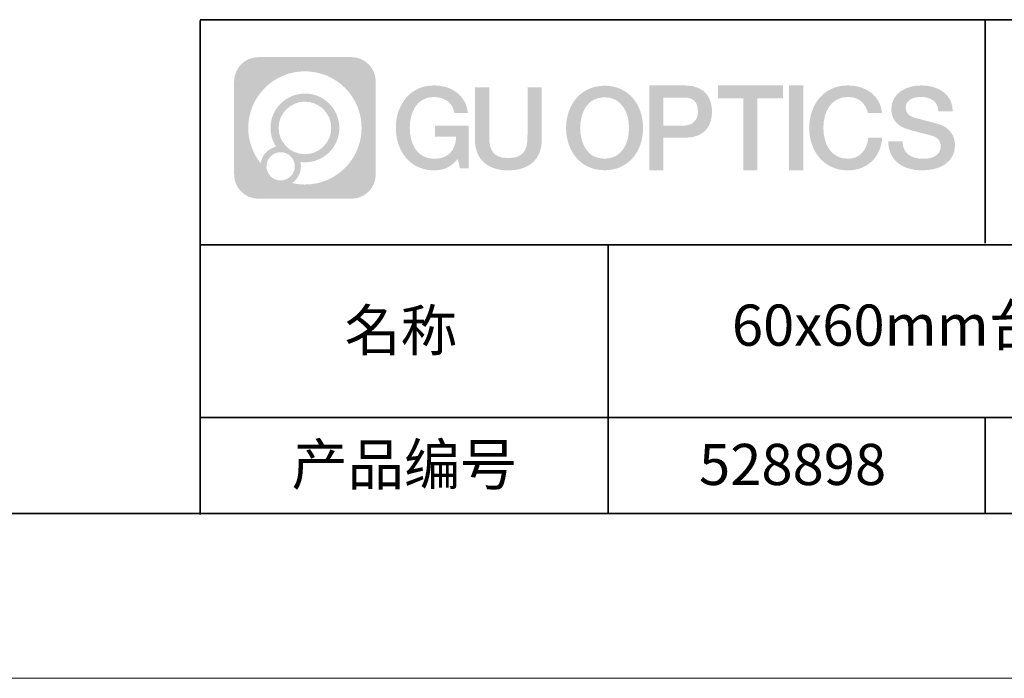
# Model space of a CAD drawing. Units: millimetres. Extents: x -67713 to 12318, y -7560 to 40105.
# Drawn here: x 12192 to 12252, y -7560 to -7520 of the extents above; entities that cross this region are included whole.
import ezdxf

# ---------------------------------------------------------------- set-up
doc = ezdxf.new("R2010")
doc.units = ezdxf.units.MM
doc.header["$LTSCALE"] = 10
doc.linetypes.add('CENTER', pattern=[2, 1.25, -0.25, 0.25, -0.25])
doc.layers.add('1轮廓实线层', color=7, linetype='Continuous')
doc.layers.add('6文字层', color=3, linetype='Continuous')
for name, color, linetype, lineweight in [('3中心线层', 1, 'CENTER', 9), ('粗实线层', 7, 'Continuous', 35), ('细实线层', 7, 'Continuous', 18)]:
    doc.layers.add(name, color=color, linetype=linetype, lineweight=lineweight)
doc.styles.get("Standard").update_dxf_attribs({"font": '黑体.ttf'})

# ---------------------------------------------------------------- blocks, each defined once
blk = doc.blocks.new('*X695')
at = {"layer": '粗实线层'}
blk.add_line((-138.5, -95), (138.5, -95), dxfattribs=at)
at = {"layer": '细实线层'}
blk.add_line((-148.5, -105), (148.5, -105), dxfattribs=at)

msp = doc.modelspace()

# ---------------------------------------------------------------- hatches: boundary and pattern name
at = {"layer": '3中心线层'}
h = msp.add_hatch(color=0, dxfattribs=at)
h.dxf.hatch_style = 1
edge = h.paths.add_edge_path()
edge.add_spline(control_points=[(12213.40196, -7523.91779), (12213.40196, -7523.10392), (12212.74219, -7522.44414), (12211.92831, -7522.44414)], knot_values=[7, 7, 7, 7, 8, 8, 8, 8], degree=3, periodic=0)
edge.add_spline(control_points=[(12211.92831, -7522.44414), (12211.92831, -7522.44414), (12206.27933, -7522.44414), (12206.27933, -7522.44414)], knot_values=[0, 0, 0, 0, 1, 1, 1, 1], degree=3, periodic=0)
edge.add_spline(control_points=[(12206.27933, -7522.44414), (12205.46546, -7522.44414), (12204.80568, -7523.10392), (12204.80568, -7523.91779), (12204.80568, -7523.91779), (12204.80568, -7529.56677), (12204.80568, -7529.56677)], knot_values=[1, 1, 1, 1, 2, 2, 2, 3, 3, 3, 3], degree=3, periodic=0)
edge.add_spline(control_points=[(12204.80568, -7529.56677), (12204.80568, -7530.38065), (12205.46546, -7531.04042), (12206.27933, -7531.04042), (12206.27933, -7531.04042), (12211.92831, -7531.04042), (12211.92831, -7531.04042)], knot_values=[3, 3, 3, 3, 4, 4, 4, 5, 5, 5, 5], degree=3, periodic=0)
edge.add_spline(control_points=[(12211.92831, -7531.04042), (12212.74219, -7531.04042), (12213.40196, -7530.38065), (12213.40196, -7529.56677), (12213.40196, -7529.56677), (12213.40196, -7523.91779), (12213.40196, -7523.91779)], knot_values=[5, 5, 5, 5, 6, 6, 6, 7, 7, 7, 7], degree=3, periodic=0)
edge = h.paths.add_edge_path(flags=16)
edge.add_spline(control_points=[(12205.66531, -7526.74228), (12205.66531, -7524.84325), (12207.20481, -7523.30377), (12209.10384, -7523.30377)], knot_values=[10, 10, 10, 10, 11, 11, 11, 11], degree=3, periodic=0)
edge.add_spline(control_points=[(12209.10384, -7523.30377), (12211.00287, -7523.30377), (12212.54233, -7524.84325), (12212.54233, -7526.74228)], knot_values=[11, 11, 11, 11, 12, 12, 12, 12], degree=3, periodic=0)
edge.add_spline(control_points=[(12212.54233, -7526.74228), (12212.54233, -7528.64132), (12211.00287, -7530.1808), (12209.10384, -7530.1808)], knot_values=[12, 12, 12, 12, 13, 13, 13, 13], degree=3, periodic=0)
edge.add_spline(control_points=[(12209.10384, -7530.1808), (12208.83475, -7530.1808), (12208.57333, -7530.14876), (12208.32214, -7530.09006)], knot_values=[0, 0, 0, 0, 1, 1, 1, 1], degree=3, periodic=0)
edge.add_spline(control_points=[(12208.32214, -7530.09006), (12208.64574, -7529.86891), (12208.85821, -7529.4971), (12208.85821, -7529.07556)], knot_values=[1, 1, 1, 1, 2, 2, 2, 2], degree=3, periodic=0)
edge.add_spline(control_points=[(12208.85821, -7529.07556), (12208.85821, -7528.9848), (12208.84808, -7528.89645), (12208.82939, -7528.81129)], knot_values=[2, 2, 2, 2, 3, 3, 3, 3], degree=3, periodic=0)
edge.add_spline(control_points=[(12208.82939, -7528.81129), (12208.91925, -7528.8232), (12209.01073, -7528.82995), (12209.10383, -7528.82995)], knot_values=[3, 3, 3, 3, 4, 4, 4, 4], degree=3, periodic=0)
edge.add_spline(control_points=[(12209.10383, -7528.82995), (12210.25682, -7528.82995), (12211.19149, -7527.89527), (12211.19149, -7526.74228)], knot_values=[4, 4, 4, 4, 5, 5, 5, 5], degree=3, periodic=0)
edge.add_spline(control_points=[(12211.19149, -7526.74228), (12211.19149, -7525.5893), (12210.25682, -7524.65461), (12209.10383, -7524.65461), (12207.95085, -7524.65461), (12207.01616, -7525.5893), (12207.01616, -7526.74228)], knot_values=[5, 5, 5, 5, 6, 6, 6, 7, 7, 7, 7], degree=3, periodic=0)
edge.add_spline(control_points=[(12207.01616, -7526.74228), (12207.01616, -7527.16176), (12207.14022, -7527.5521), (12207.35317, -7527.87928)], knot_values=[7, 7, 7, 7, 8, 8, 8, 8], degree=3, periodic=0)
edge.add_spline(control_points=[(12207.35317, -7527.87928), (12206.86867, -7527.99104), (12206.49372, -7528.38914), (12206.41673, -7528.88603)], knot_values=[8, 8, 8, 8, 9, 9, 9, 9], degree=3, periodic=0)
edge.add_spline(control_points=[(12206.41673, -7528.88603), (12205.94695, -7528.29812), (12205.66531, -7527.55335), (12205.66531, -7526.74228)], knot_values=[9, 9, 9, 9, 10, 10, 10, 10], degree=3, periodic=0)
edge = h.paths.add_edge_path(flags=16)
edge.add_spline(control_points=[(12207.50737, -7526.74228), (12207.50737, -7525.86059), (12208.22214, -7525.14583), (12209.10383, -7525.14583), (12209.98552, -7525.14583), (12210.70028, -7525.86059), (12210.70028, -7526.74228), (12210.70028, -7527.62398), (12209.98552, -7528.33873), (12209.10383, -7528.33873), (12208.22214, -7528.33873), (12207.50737, -7527.62398), (12207.50737, -7526.74228)], knot_values=[0, 0, 0, 0, 1, 1, 1, 2, 2, 2, 3, 3, 3, 4, 4, 4, 4], degree=3, periodic=0)
edge = h.paths.add_edge_path(flags=16)
edge.add_spline(control_points=[(12206.77055, -7529.07556), (12206.77055, -7528.6008), (12207.15542, -7528.21593), (12207.63018, -7528.21593), (12208.10494, -7528.21593), (12208.4898, -7528.6008), (12208.4898, -7529.07556)], knot_values=[1, 1, 1, 1, 2, 2, 2, 3, 3, 3, 3], degree=3, periodic=0)
edge.add_spline(control_points=[(12208.4898, -7529.07556), (12208.4898, -7529.55032), (12208.10494, -7529.93519), (12207.63018, -7529.93519)], knot_values=[3, 3, 3, 3, 4, 4, 4, 4], degree=3, periodic=0)
edge.add_spline(control_points=[(12207.63018, -7529.93519), (12207.15542, -7529.93519), (12206.77055, -7529.55032), (12206.77055, -7529.07556)], knot_values=[0, 0, 0, 0, 1, 1, 1, 1], degree=3, periodic=0)
edge = h.paths.add_edge_path()
edge.add_spline(control_points=[(12218.17286, -7525.84346), (12218.17286, -7525.84346), (12218.99625, -7525.84346), (12218.99625, -7525.84346), (12218.868, -7524.73331), (12217.98385, -7524.16099), (12216.931, -7524.16099)], knot_values=[5, 5, 5, 5, 6, 6, 6, 7, 7, 7, 7], degree=3, periodic=0)
edge.add_spline(control_points=[(12216.931, -7524.16099), (12215.4867, -7524.16099), (12214.62282, -7525.33322), (12214.62282, -7526.73987)], knot_values=[4, 4, 4, 4, 5, 5, 5, 5], degree=3, periodic=0)
edge.add_spline(control_points=[(12214.62282, -7526.73987), (12214.62282, -7528.14655), (12215.4867, -7529.31876), (12216.931, -7529.31876)], knot_values=[3, 3, 3, 3, 4, 4, 4, 4], degree=3, periodic=0)
edge.add_spline(control_points=[(12216.931, -7529.31876), (12217.51816, -7529.31876), (12217.92988, -7529.14638), (12218.38204, -7528.62232)], knot_values=[2, 2, 2, 2, 3, 3, 3, 3], degree=3, periodic=0)
edge.add_spline(control_points=[(12218.38204, -7528.62232), (12218.38204, -7528.62232), (12218.51029, -7529.20154), (12218.51029, -7529.20154), (12218.51029, -7529.20154), (12218.64528, -7529.20154), (12218.78026, -7529.20154)], knot_values=[0.5, 0.5, 0.5, 0.5, 1.5, 1.5, 1.5, 2, 2, 2, 2], degree=3, periodic=0)
edge.add_spline(control_points=[(12218.78026, -7529.20154), (12218.91524, -7529.20154), (12219.05022, -7529.20154), (12219.05022, -7529.20154), (12219.05022, -7529.20154), (12219.05022, -7529.03946), (12219.05022, -7528.79634)], knot_values=[14.749965, 14.749965, 14.749965, 14.749965, 15.249965, 15.249965, 15.249965, 15.5, 15.5, 15.5, 15.5], degree=3, periodic=0)
edge.add_spline(control_points=[(12219.05022, -7528.79634), (12219.05022, -7528.55325), (12219.05022, -7528.22917), (12219.05022, -7527.90509)], knot_values=[14.49997, 14.49997, 14.49997, 14.49997, 14.749965, 14.749965, 14.749965, 14.749965], degree=3, periodic=0)
edge.add_spline(control_points=[(12219.05022, -7527.90509), (12219.05022, -7527.74305), (12219.05022, -7527.58101), (12219.05022, -7527.4291)], knot_values=[14.3749725, 14.3749725, 14.3749725, 14.3749725, 14.49997, 14.49997, 14.49997, 14.49997], degree=3, periodic=0)
edge.add_spline(control_points=[(12219.05022, -7527.4291), (12219.05022, -7527.20124), (12219.05022, -7526.99617), (12219.05022, -7526.84807)], knot_values=[14.18747625, 14.18747625, 14.18747625, 14.18747625, 14.3749725, 14.3749725, 14.3749725, 14.3749725], degree=3, periodic=0)
edge.add_spline(control_points=[(12219.05022, -7526.84807), (12219.05022, -7526.79871), (12219.05022, -7526.75567), (12219.05022, -7526.72023)], knot_values=[14.1249775, 14.1249775, 14.1249775, 14.1249775, 14.18747625, 14.18747625, 14.18747625, 14.18747625], degree=3, periodic=0)
edge.add_spline(control_points=[(12219.05022, -7526.72023), (12219.05022, -7526.70251), (12219.05022, -7526.68669), (12219.05022, -7526.67292)], knot_values=[14.09372813, 14.09372813, 14.09372813, 14.09372813, 14.1249775, 14.1249775, 14.1249775, 14.1249775], degree=3, periodic=0)
edge.add_spline(control_points=[(12219.05022, -7526.67292), (12219.05022, -7526.65916), (12219.05022, -7526.64745), (12219.05022, -7526.63796)], knot_values=[14.06247875, 14.06247875, 14.06247875, 14.06247875, 14.09372813, 14.09372813, 14.09372813, 14.09372813], degree=3, periodic=0)
edge.add_spline(control_points=[(12219.05022, -7526.60886), (12219.05022, -7526.60886), (12219.05022, -7526.60886), (12219.05022, -7526.60886), (12219.05022, -7526.60886), (12219.05022, -7526.60886), (12219.05022, -7526.60887)], knot_values=[13.99997958, 13.99997958, 13.99997958, 13.99997958, 14, 14, 14, 14.00071241, 14.00071241, 14.00071241, 14.00071241], degree=3, periodic=0)
edge.add_spline(control_points=[(12219.05022, -7526.60886), (12219.05018, -7526.60886), (12218.53725, -7526.60886), (12218.02433, -7526.60886)], knot_values=[13.49999, 13.49999, 13.49999, 13.49999, 13.99997958, 13.99997958, 13.99997958, 13.99997958], degree=3, periodic=0)
edge.add_spline(control_points=[(12218.02433, -7526.60886), (12217.51141, -7526.60886), (12216.9985, -7526.60886), (12216.9985, -7526.60886), (12216.9985, -7526.60886), (12216.9985, -7526.60886), (12216.9985, -7526.60886)], knot_values=[12.99902344, 12.99902344, 12.99902344, 12.99902344, 13.49901344, 13.49901344, 13.49901344, 13.49999, 13.49999, 13.49999, 13.49999], degree=3, periodic=0)
edge.add_spline(control_points=[(12216.9985, -7526.61622), (12216.9985, -7526.61862), (12216.9985, -7526.62158), (12216.9985, -7526.62506)], knot_values=[12.90625188, 12.90625188, 12.90625188, 12.90625188, 12.93750125, 12.93750125, 12.93750125, 12.93750125], degree=3, periodic=0)
edge.add_spline(control_points=[(12216.9985, -7526.63701), (12216.9985, -7526.64597), (12216.9985, -7526.65684), (12216.9985, -7526.66931)], knot_values=[12.81250375, 12.81250375, 12.81250375, 12.81250375, 12.8750025, 12.8750025, 12.8750025, 12.8750025], degree=3, periodic=0)
edge.add_spline(control_points=[(12216.9985, -7526.66931), (12216.9985, -7526.68179), (12216.9985, -7526.69586), (12216.9985, -7526.71121)], knot_values=[12.750005, 12.750005, 12.750005, 12.750005, 12.81250375, 12.81250375, 12.81250375, 12.81250375], degree=3, periodic=0)
edge.add_spline(control_points=[(12216.9985, -7526.71121), (12216.9985, -7526.74192), (12216.9985, -7526.77774), (12216.9985, -7526.81613)], knot_values=[12.6250075, 12.6250075, 12.6250075, 12.6250075, 12.750005, 12.750005, 12.750005, 12.750005], degree=3, periodic=0)
edge.add_spline(control_points=[(12216.9985, -7526.81613), (12216.9985, -7526.85451), (12216.9985, -7526.89545), (12216.9985, -7526.93639)], knot_values=[12.50001, 12.50001, 12.50001, 12.50001, 12.6250075, 12.6250075, 12.6250075, 12.6250075], degree=3, periodic=0)
edge.add_spline(control_points=[(12216.9985, -7526.93639), (12216.9985, -7527.01827), (12216.9985, -7527.10016), (12216.9985, -7527.16157)], knot_values=[12.250015, 12.250015, 12.250015, 12.250015, 12.50001, 12.50001, 12.50001, 12.50001], degree=3, periodic=0)
edge.add_spline(control_points=[(12216.9985, -7527.16157), (12216.9985, -7527.22299), (12216.9985, -7527.26394), (12216.9985, -7527.26394), (12216.9985, -7527.26394), (12216.9985, -7527.26394), (12216.9985, -7527.26394)], knot_values=[11.99928759, 11.99928759, 11.99928759, 11.99928759, 12.24930259, 12.24930259, 12.24930259, 12.250015, 12.250015, 12.250015, 12.250015], degree=3, periodic=0)
edge.add_spline(control_points=[(12217.01289, -7527.26394), (12217.01758, -7527.26394), (12217.02337, -7527.26394), (12217.03018, -7527.26394)], knot_values=[11.90627187, 11.90627187, 11.90627187, 11.90627187, 11.93752125, 11.93752125, 11.93752125, 11.93752125], degree=3, periodic=0)
edge.add_spline(control_points=[(12217.03018, -7527.26394), (12217.03699, -7527.26394), (12217.04482, -7527.26394), (12217.05358, -7527.26394)], knot_values=[11.8750225, 11.8750225, 11.8750225, 11.8750225, 11.90627187, 11.90627187, 11.90627187, 11.90627187], degree=3, periodic=0)
edge.add_spline(control_points=[(12217.05358, -7527.26394), (12217.07111, -7527.26394), (12217.09239, -7527.26394), (12217.11681, -7527.26394)], knot_values=[11.81252375, 11.81252375, 11.81252375, 11.81252375, 11.8750225, 11.8750225, 11.8750225, 11.8750225], degree=3, periodic=0)
edge.add_spline(control_points=[(12217.11681, -7527.26394), (12217.14123, -7527.26394), (12217.16878, -7527.26394), (12217.19883, -7527.26394)], knot_values=[11.750025, 11.750025, 11.750025, 11.750025, 11.81252375, 11.81252375, 11.81252375, 11.81252375], degree=3, periodic=0)
edge.add_spline(control_points=[(12217.19883, -7527.26394), (12217.25893, -7527.26394), (12217.32906, -7527.26394), (12217.40419, -7527.26394)], knot_values=[11.6250275, 11.6250275, 11.6250275, 11.6250275, 11.750025, 11.750025, 11.750025, 11.750025], degree=3, periodic=0)
edge.add_spline(control_points=[(12217.40419, -7527.26394), (12217.47932, -7527.26394), (12217.55947, -7527.26394), (12217.63961, -7527.26394)], knot_values=[11.50003, 11.50003, 11.50003, 11.50003, 11.6250275, 11.6250275, 11.6250275, 11.6250275], degree=3, periodic=0)
edge.add_spline(control_points=[(12217.63961, -7527.26394), (12217.7999, -7527.26394), (12217.9602, -7527.26394), (12218.08042, -7527.26394)], knot_values=[11.250035, 11.250035, 11.250035, 11.250035, 11.50003, 11.50003, 11.50003, 11.50003], degree=3, periodic=0)
edge.add_spline(control_points=[(12218.08042, -7527.26394), (12218.20067, -7527.26394), (12218.28084, -7527.26394), (12218.28084, -7527.26394), (12218.26732, -7528.09828), (12217.79489, -7528.62923), (12216.931, -7528.61543)], knot_values=[10, 10, 10, 10, 10.250035, 10.250035, 10.250035, 11.250035, 11.250035, 11.250035, 11.250035], degree=3, periodic=0)
edge.add_spline(control_points=[(12216.931, -7528.61543), (12215.89842, -7528.61543), (12215.46648, -7527.68456), (12215.46648, -7526.73987)], knot_values=[9, 9, 9, 9, 10, 10, 10, 10], degree=3, periodic=0)
edge.add_spline(control_points=[(12215.46648, -7526.73987), (12215.46648, -7525.79521), (12215.89842, -7524.86432), (12216.931, -7524.86432)], knot_values=[8, 8, 8, 8, 9, 9, 9, 9], degree=3, periodic=0)
edge.add_spline(control_points=[(12216.931, -7524.86432), (12217.53843, -7524.86432), (12218.09183, -7525.1953), (12218.17286, -7525.84346)], knot_values=[7, 7, 7, 7, 8, 8, 8, 8], degree=3, periodic=0)
edge = h.paths.add_edge_path()
edge.add_spline(control_points=[(12220.28486, -7527.14911), (12220.28486, -7527.14911), (12220.28486, -7524.28379), (12220.28486, -7524.28379), (12220.28486, -7524.28379), (12220.06844, -7524.28379), (12219.85202, -7524.28379)], knot_values=[0.5, 0.5, 0.5, 0.5, 1.5, 1.5, 1.5, 2, 2, 2, 2], degree=3, periodic=0)
edge.add_spline(control_points=[(12219.85202, -7524.28379), (12219.63559, -7524.28379), (12219.41917, -7524.28379), (12219.41917, -7524.28379), (12219.41917, -7524.28379), (12219.41917, -7525.07073), (12219.41917, -7525.85766)], knot_values=[9.5, 9.5, 9.5, 9.5, 10, 10, 10, 10.5, 10.5, 10.5, 10.5], degree=3, periodic=0)
edge.add_spline(control_points=[(12219.41917, -7525.85766), (12219.41917, -7526.64459), (12219.41917, -7527.43152), (12219.41917, -7527.43152), (12219.41917, -7528.69197), (12220.22948, -7529.31876), (12221.4484, -7529.31876)], knot_values=[8, 8, 8, 8, 8.5, 8.5, 8.5, 9.5, 9.5, 9.5, 9.5], degree=3, periodic=0)
edge.add_spline(control_points=[(12221.4484, -7529.31876), (12222.66731, -7529.31876), (12223.47762, -7528.69197), (12223.47762, -7527.43152)], knot_values=[7, 7, 7, 7, 8, 8, 8, 8], degree=3, periodic=0)
edge.add_spline(control_points=[(12223.47762, -7527.43152), (12223.47762, -7527.43152), (12223.47762, -7524.28379), (12223.47762, -7524.28379), (12223.47762, -7524.28379), (12223.26119, -7524.28379), (12223.04475, -7524.28379)], knot_values=[5.5, 5.5, 5.5, 5.5, 6.5, 6.5, 6.5, 7, 7, 7, 7], degree=3, periodic=0)
edge.add_spline(control_points=[(12223.04475, -7524.28379), (12222.82832, -7524.28379), (12222.61189, -7524.28379), (12222.61189, -7524.28379), (12222.61189, -7524.28379), (12222.61189, -7525.00012), (12222.61189, -7525.71645)], knot_values=[4.5, 4.5, 4.5, 4.5, 5, 5, 5, 5.5, 5.5, 5.5, 5.5], degree=3, periodic=0)
edge.add_spline(control_points=[(12222.61189, -7525.71645), (12222.61189, -7526.43278), (12222.61189, -7527.14911), (12222.61189, -7527.14911), (12222.61189, -7527.81034), (12222.57034, -7528.57489), (12221.4484, -7528.57489)], knot_values=[3, 3, 3, 3, 3.5, 3.5, 3.5, 4.5, 4.5, 4.5, 4.5], degree=3, periodic=0)
edge.add_spline(control_points=[(12221.4484, -7528.57489), (12220.32641, -7528.57489), (12220.28486, -7527.81034), (12220.28486, -7527.14911)], knot_values=[2, 2, 2, 2, 3, 3, 3, 3], degree=3, periodic=0)
edge = h.paths.add_edge_path()
edge.add_spline(control_points=[(12229.62679, -7526.74644), (12229.62679, -7528.14623), (12228.75224, -7529.3127), (12227.29011, -7529.3127), (12225.82797, -7529.3127), (12224.95342, -7528.14623), (12224.95342, -7526.74644), (12224.95342, -7525.34666), (12225.82797, -7524.18017), (12227.29011, -7524.18017), (12228.75224, -7524.18017), (12229.62679, -7525.34666), (12229.62679, -7526.74644)], knot_values=[0, 0, 0, 0, 1, 1, 1, 2, 2, 2, 3, 3, 3, 4, 4, 4, 4], degree=3, periodic=0)
edge = h.paths.add_edge_path(flags=16)
edge.add_spline(control_points=[(12227.29011, -7524.88006), (12228.33548, -7524.88006), (12228.77275, -7525.80639), (12228.77275, -7526.74644)], knot_values=[2, 2, 2, 2, 3, 3, 3, 3], degree=3, periodic=0)
edge.add_spline(control_points=[(12228.77275, -7526.74644), (12228.77275, -7527.6865), (12228.33548, -7528.61282), (12227.29011, -7528.61282)], knot_values=[1, 1, 1, 1, 2, 2, 2, 2], degree=3, periodic=0)
edge.add_spline(control_points=[(12227.29011, -7528.61282), (12226.24477, -7528.61282), (12225.8075, -7527.6865), (12225.8075, -7526.74644)], knot_values=[0, 0, 0, 0, 1, 1, 1, 1], degree=3, periodic=0)
edge.add_spline(control_points=[(12225.8075, -7526.74644), (12225.8075, -7525.80639), (12226.24477, -7524.88006), (12227.29011, -7524.88006)], knot_values=[3, 3, 3, 3, 4, 4, 4, 4], degree=3, periodic=0)
edge = h.paths.add_edge_path()
edge.add_spline(control_points=[(12233.80822, -7525.75744), (12233.80822, -7525.11454), (12233.54177, -7524.16099), (12232.14794, -7524.16099)], knot_values=[1, 1, 1, 1, 2, 2, 2, 2], degree=3, periodic=0)
edge.add_spline(control_points=[(12232.14794, -7524.16099), (12232.14794, -7524.16099), (12229.99574, -7524.16099), (12229.99574, -7524.16099), (12229.99574, -7524.16099), (12229.99574, -7524.48344), (12229.99574, -7524.96709)], knot_values=[6.749965, 6.749965, 6.749965, 6.749965, 7.749965, 7.749965, 7.749965, 8, 8, 8, 8], degree=3, periodic=0)
edge.add_spline(control_points=[(12229.99574, -7524.96709), (12229.99574, -7525.45067), (12229.99574, -7526.0954), (12229.99574, -7526.74011)], knot_values=[6.49997, 6.49997, 6.49997, 6.49997, 6.749965, 6.749965, 6.749965, 6.749965], degree=3, periodic=0)
edge.add_spline(control_points=[(12229.99574, -7526.74011), (12229.99574, -7527.06246), (12229.99574, -7527.38481), (12229.99574, -7527.68701)], knot_values=[6.3749725, 6.3749725, 6.3749725, 6.3749725, 6.49997, 6.49997, 6.49997, 6.49997], degree=3, periodic=0)
edge.add_spline(control_points=[(12229.99574, -7527.68701), (12229.99574, -7527.98921), (12229.99574, -7528.27125), (12229.99574, -7528.513)], knot_values=[6.249975, 6.249975, 6.249975, 6.249975, 6.3749725, 6.3749725, 6.3749725, 6.3749725], degree=3, periodic=0)
edge.add_spline(control_points=[(12229.99574, -7528.513), (12229.99574, -7528.63388), (12229.99574, -7528.74468), (12229.99574, -7528.84288)], knot_values=[6.18747625, 6.18747625, 6.18747625, 6.18747625, 6.249975, 6.249975, 6.249975, 6.249975], degree=3, periodic=0)
edge.add_spline(control_points=[(12229.99574, -7528.84288), (12229.99574, -7528.94109), (12229.99574, -7529.02671), (12229.99574, -7529.09721)], knot_values=[6.1249775, 6.1249775, 6.1249775, 6.1249775, 6.18747625, 6.18747625, 6.18747625, 6.18747625], degree=3, periodic=0)
edge.add_spline(control_points=[(12229.99574, -7529.09721), (12229.99574, -7529.13246), (12229.99574, -7529.16394), (12229.99574, -7529.19132)], knot_values=[6.09372813, 6.09372813, 6.09372813, 6.09372813, 6.1249775, 6.1249775, 6.1249775, 6.1249775], degree=3, periodic=0)
edge.add_spline(control_points=[(12229.99574, -7529.19132), (12229.99574, -7529.2187), (12229.99574, -7529.24199), (12229.99574, -7529.26087)], knot_values=[6.06247875, 6.06247875, 6.06247875, 6.06247875, 6.09372813, 6.09372813, 6.09372813, 6.09372813], degree=3, periodic=0)
edge.add_spline(control_points=[(12229.99574, -7529.26087), (12229.99574, -7529.27031), (12229.99574, -7529.27865), (12229.99574, -7529.28585)], knot_values=[6.04685406, 6.04685406, 6.04685406, 6.04685406, 6.06247875, 6.06247875, 6.06247875, 6.06247875], degree=3, periodic=0)
edge.add_spline(control_points=[(12229.99574, -7529.28585), (12229.99574, -7529.29305), (12229.99574, -7529.29911), (12229.99574, -7529.30398)], knot_values=[6.03122938, 6.03122938, 6.03122938, 6.03122938, 6.04685406, 6.04685406, 6.04685406, 6.04685406], degree=3, periodic=0)
edge.add_spline(control_points=[(12229.99574, -7529.31876), (12229.99574, -7529.31876), (12229.99574, -7529.31876), (12229.99574, -7529.31876), (12229.99574, -7529.31876), (12229.99574, -7529.31876), (12229.99574, -7529.31875)], knot_values=[5.99997915, 5.99997915, 5.99997915, 5.99997915, 6, 6, 6, 6.00046827, 6.00046827, 6.00046827, 6.00046827], degree=3, periodic=0)
edge.add_spline(control_points=[(12229.99574, -7529.31876), (12229.99576, -7529.31876), (12230.20927, -7529.31876), (12230.42279, -7529.31876)], knot_values=[5.49999, 5.49999, 5.49999, 5.49999, 5.99997915, 5.99997915, 5.99997915, 5.99997915], degree=3, periodic=0)
edge.add_spline(control_points=[(12230.42279, -7529.31876), (12230.6363, -7529.31876), (12230.84981, -7529.31876), (12230.84981, -7529.31876), (12230.84981, -7529.31876), (12230.84981, -7529.31876), (12230.84981, -7529.31876)], knot_values=[4.99951172, 4.99951172, 4.99951172, 4.99951172, 5.49950172, 5.49950172, 5.49950172, 5.49999, 5.49999, 5.49999, 5.49999], degree=3, periodic=0)
edge.add_spline(control_points=[(12230.84981, -7529.30612), (12230.84981, -7529.30336), (12230.84981, -7529.30015), (12230.84981, -7529.29653)], knot_values=[4.93750125, 4.93750125, 4.93750125, 4.93750125, 4.95312594, 4.95312594, 4.95312594, 4.95312594], degree=3, periodic=0)
edge.add_spline(control_points=[(12230.84981, -7529.29653), (12230.84981, -7529.28928), (12230.84981, -7529.28034), (12230.84981, -7529.26983)], knot_values=[4.90625188, 4.90625188, 4.90625188, 4.90625188, 4.93750125, 4.93750125, 4.93750125, 4.93750125], degree=3, periodic=0)
edge.add_spline(control_points=[(12230.84981, -7529.26983), (12230.84981, -7529.25932), (12230.84981, -7529.24724), (12230.84981, -7529.23371)], knot_values=[4.8750025, 4.8750025, 4.8750025, 4.8750025, 4.90625188, 4.90625188, 4.90625188, 4.90625188], degree=3, periodic=0)
edge.add_spline(control_points=[(12230.84981, -7529.23371), (12230.84981, -7529.20665), (12230.84981, -7529.17379), (12230.84981, -7529.1361)], knot_values=[4.81250375, 4.81250375, 4.81250375, 4.81250375, 4.8750025, 4.8750025, 4.8750025, 4.8750025], degree=3, periodic=0)
edge.add_spline(control_points=[(12230.84981, -7529.1361), (12230.84981, -7529.09841), (12230.84981, -7529.05589), (12230.84981, -7529.0095)], knot_values=[4.750005, 4.750005, 4.750005, 4.750005, 4.81250375, 4.81250375, 4.81250375, 4.81250375], degree=3, periodic=0)
edge.add_spline(control_points=[(12230.84981, -7529.0095), (12230.84981, -7528.91672), (12230.84981, -7528.80848), (12230.84981, -7528.69251)], knot_values=[4.6250075, 4.6250075, 4.6250075, 4.6250075, 4.750005, 4.750005, 4.750005, 4.750005], degree=3, periodic=0)
edge.add_spline(control_points=[(12230.84981, -7528.69251), (12230.84981, -7528.57654), (12230.84981, -7528.45283), (12230.84981, -7528.32913)], knot_values=[4.50001, 4.50001, 4.50001, 4.50001, 4.6250075, 4.6250075, 4.6250075, 4.6250075], degree=3, periodic=0)
edge.add_spline(control_points=[(12230.84981, -7528.32913), (12230.84981, -7528.08172), (12230.84981, -7527.83431), (12230.84981, -7527.64874)], knot_values=[4.250015, 4.250015, 4.250015, 4.250015, 4.50001, 4.50001, 4.50001, 4.50001], degree=3, periodic=0)
edge.add_spline(control_points=[(12230.84981, -7527.64874), (12230.84981, -7527.46316), (12230.84981, -7527.33944), (12230.84981, -7527.33944), (12230.84981, -7527.33944), (12230.84981, -7527.33944), (12230.84981, -7527.33944)], knot_values=[3.99928759, 3.99928759, 3.99928759, 3.99928759, 4.24930259, 4.24930259, 4.24930259, 4.250015, 4.250015, 4.250015, 4.250015], degree=3, periodic=0)
edge.add_spline(control_points=[(12230.86438, -7527.33944), (12230.86913, -7527.33944), (12230.87499, -7527.33944), (12230.88188, -7527.33944)], knot_values=[3.90627187, 3.90627187, 3.90627187, 3.90627187, 3.93752125, 3.93752125, 3.93752125, 3.93752125], degree=3, periodic=0)
edge.add_spline(control_points=[(12230.88188, -7527.33944), (12230.88878, -7527.33944), (12230.8967, -7527.33944), (12230.90557, -7527.33944)], knot_values=[3.8750225, 3.8750225, 3.8750225, 3.8750225, 3.90627187, 3.90627187, 3.90627187, 3.90627187], degree=3, periodic=0)
edge.add_spline(control_points=[(12230.90557, -7527.33944), (12230.92331, -7527.33944), (12230.94486, -7527.33944), (12230.96958, -7527.33944)], knot_values=[3.81252375, 3.81252375, 3.81252375, 3.81252375, 3.8750225, 3.8750225, 3.8750225, 3.8750225], degree=3, periodic=0)
edge.add_spline(control_points=[(12230.96958, -7527.33944), (12230.9943, -7527.33944), (12231.02218, -7527.33944), (12231.05261, -7527.33944)], knot_values=[3.750025, 3.750025, 3.750025, 3.750025, 3.81252375, 3.81252375, 3.81252375, 3.81252375], degree=3, periodic=0)
edge.add_spline(control_points=[(12231.05261, -7527.33944), (12231.11345, -7527.33944), (12231.18444, -7527.33944), (12231.2605, -7527.33944)], knot_values=[3.6250275, 3.6250275, 3.6250275, 3.6250275, 3.750025, 3.750025, 3.750025, 3.750025], degree=3, periodic=0)
edge.add_spline(control_points=[(12231.2605, -7527.33944), (12231.33655, -7527.33944), (12231.41768, -7527.33944), (12231.49882, -7527.33944)], knot_values=[3.50003, 3.50003, 3.50003, 3.50003, 3.6250275, 3.6250275, 3.6250275, 3.6250275], degree=3, periodic=0)
edge.add_spline(control_points=[(12231.49882, -7527.33944), (12231.66108, -7527.33944), (12231.82334, -7527.33944), (12231.94505, -7527.33944)], knot_values=[3.250035, 3.250035, 3.250035, 3.250035, 3.50003, 3.50003, 3.50003, 3.50003], degree=3, periodic=0)
edge.add_spline(control_points=[(12231.94505, -7527.33944), (12232.06678, -7527.33944), (12232.14794, -7527.33944), (12232.14794, -7527.33944), (12233.54177, -7527.34668), (12233.80822, -7526.39313), (12233.80822, -7525.75744)], knot_values=[2, 2, 2, 2, 2.250035, 2.250035, 2.250035, 3.250035, 3.250035, 3.250035, 3.250035], degree=3, periodic=0)
edge = h.paths.add_edge_path(flags=16)
edge.add_spline(control_points=[(12231.48177, -7524.89781), (12231.63976, -7524.89781), (12231.79776, -7524.89781), (12231.91626, -7524.89781)], knot_values=[3.250015, 3.250015, 3.250015, 3.250015, 3.50001, 3.50001, 3.50001, 3.50001], degree=3, periodic=0)
edge.add_spline(control_points=[(12231.91626, -7524.89781), (12232.03476, -7524.89781), (12232.11377, -7524.89781), (12232.11377, -7524.89781), (12232.56474, -7524.89781), (12232.95415, -7525.0712), (12232.95415, -7525.75023)], knot_values=[2, 2, 2, 2, 2.250015, 2.250015, 2.250015, 3.250015, 3.250015, 3.250015, 3.250015], degree=3, periodic=0)
edge.add_spline(control_points=[(12232.95415, -7525.75023), (12232.95415, -7526.40035), (12232.48272, -7526.60262), (12232.10012, -7526.60262)], knot_values=[1, 1, 1, 1, 2, 2, 2, 2], degree=3, periodic=0)
edge.add_spline(control_points=[(12232.10012, -7526.60262), (12232.10012, -7526.60262), (12230.84981, -7526.60262), (12230.84981, -7526.60262), (12230.84981, -7526.60262), (12230.84981, -7526.1764), (12230.84981, -7525.75019)], knot_values=[4.49999, 4.49999, 4.49999, 4.49999, 5.49999, 5.49999, 5.49999, 6, 6, 6, 6], degree=3, periodic=0)
edge.add_spline(control_points=[(12230.84981, -7525.75019), (12230.84981, -7525.32399), (12230.84981, -7524.89781), (12230.84981, -7524.89781), (12230.84981, -7524.89781), (12230.84981, -7524.89781), (12230.84981, -7524.89781)], knot_values=[3.99926759, 3.99926759, 3.99926759, 3.99926759, 4.49925759, 4.49925759, 4.49925759, 4.49999, 4.49999, 4.49999, 4.49999], degree=3, periodic=0)
edge.add_spline(control_points=[(12230.864, -7524.89781), (12230.86863, -7524.89781), (12230.87434, -7524.89781), (12230.88105, -7524.89781)], knot_values=[3.90625188, 3.90625188, 3.90625188, 3.90625188, 3.93750125, 3.93750125, 3.93750125, 3.93750125], degree=3, periodic=0)
edge.add_spline(control_points=[(12230.88105, -7524.89781), (12230.88776, -7524.89781), (12230.89548, -7524.89781), (12230.90412, -7524.89781)], knot_values=[3.8750025, 3.8750025, 3.8750025, 3.8750025, 3.90625188, 3.90625188, 3.90625188, 3.90625188], degree=3, periodic=0)
edge.add_spline(control_points=[(12230.90412, -7524.89781), (12230.9214, -7524.89781), (12230.94238, -7524.89781), (12230.96645, -7524.89781)], knot_values=[3.81250375, 3.81250375, 3.81250375, 3.81250375, 3.8750025, 3.8750025, 3.8750025, 3.8750025], degree=3, periodic=0)
edge.add_spline(control_points=[(12230.96645, -7524.89781), (12230.99052, -7524.89781), (12231.01767, -7524.89781), (12231.0473, -7524.89781)], knot_values=[3.750005, 3.750005, 3.750005, 3.750005, 3.81250375, 3.81250375, 3.81250375, 3.81250375], degree=3, periodic=0)
edge.add_spline(control_points=[(12231.0473, -7524.89781), (12231.10654, -7524.89781), (12231.17566, -7524.89781), (12231.24972, -7524.89781)], knot_values=[3.6250075, 3.6250075, 3.6250075, 3.6250075, 3.750005, 3.750005, 3.750005, 3.750005], degree=3, periodic=0)
edge.add_spline(control_points=[(12231.24972, -7524.89781), (12231.32378, -7524.89781), (12231.40278, -7524.89781), (12231.48177, -7524.89781)], knot_values=[3.50001, 3.50001, 3.50001, 3.50001, 3.6250075, 3.6250075, 3.6250075, 3.6250075], degree=3, periodic=0)
h.paths.add_polyline_path([(12238.1119, -7524.16099), (12234.17717, -7524.16099), (12234.17717, -7524.94117), (12235.71568, -7524.94117), (12235.71568, -7529.31876), (12236.56659, -7529.31876), (12236.56659, -7524.94117), (12238.1119, -7524.94117)])
h.paths.add_polyline_path([(12239.34082, -7524.16099), (12238.48058, -7524.16099), (12238.48058, -7529.31876), (12239.34082, -7529.31876)])
edge = h.paths.add_edge_path()
edge.add_spline(control_points=[(12243.69873, -7525.84346), (12243.91273, -7525.84346), (12244.12674, -7525.84346), (12244.12674, -7525.84346), (12244.02401, -7524.78158), (12243.15425, -7524.16788), (12242.05166, -7524.16099)], knot_values=[8, 8, 8, 8, 8.5, 8.5, 8.5, 9.5, 9.5, 9.5, 9.5], degree=3, periodic=0)
edge.add_spline(control_points=[(12242.05166, -7524.16099), (12240.58609, -7524.16099), (12239.70949, -7525.33322), (12239.70949, -7526.73987)], knot_values=[7, 7, 7, 7, 8, 8, 8, 8], degree=3, periodic=0)
edge.add_spline(control_points=[(12239.70949, -7526.73987), (12239.70949, -7528.14655), (12240.58609, -7529.31876), (12242.05166, -7529.31876)], knot_values=[6, 6, 6, 6, 7, 7, 7, 7], degree=3, periodic=0)
edge.add_spline(control_points=[(12242.05166, -7529.31876), (12243.23646, -7529.31876), (12244.06509, -7528.5051), (12244.13358, -7527.32599)], knot_values=[5, 5, 5, 5, 6, 6, 6, 6], degree=3, periodic=0)
edge.add_spline(control_points=[(12244.13358, -7527.32599), (12244.13358, -7527.32599), (12243.29807, -7527.32599), (12243.29807, -7527.32599), (12243.22962, -7528.04311), (12242.81184, -7528.61543), (12242.05166, -7528.61543)], knot_values=[3, 3, 3, 3, 4, 4, 4, 5, 5, 5, 5], degree=3, periodic=0)
edge.add_spline(control_points=[(12242.05166, -7528.61543), (12241.00387, -7528.61543), (12240.56557, -7527.68456), (12240.56557, -7526.73987)], knot_values=[2, 2, 2, 2, 3, 3, 3, 3], degree=3, periodic=0)
edge.add_spline(control_points=[(12240.56557, -7526.73987), (12240.56557, -7525.79521), (12241.00387, -7524.86432), (12242.05166, -7524.86432)], knot_values=[1, 1, 1, 1, 2, 2, 2, 2], degree=3, periodic=0)
edge.add_spline(control_points=[(12242.05166, -7524.86432), (12242.76392, -7524.86432), (12243.12689, -7525.27805), (12243.27071, -7525.84346)], knot_values=[0, 0, 0, 0, 1, 1, 1, 1], degree=3, periodic=0)
edge.add_spline(control_points=[(12243.27071, -7525.84346), (12243.27071, -7525.84346), (12243.48472, -7525.84346), (12243.69873, -7525.84346)], knot_values=[9.5, 9.5, 9.5, 9.5, 10, 10, 10, 10], degree=3, periodic=0)
edge = h.paths.add_edge_path()
edge.add_spline(control_points=[(12246.57875, -7529.31876), (12247.56824, -7529.31876), (12248.55768, -7528.87745), (12248.55768, -7527.77418)], knot_values=[13, 13, 13, 13, 14, 14, 14, 14], degree=3, periodic=0)
edge.add_spline(control_points=[(12248.55768, -7527.77418), (12248.55768, -7527.26394), (12248.24413, -7526.7123), (12247.58912, -7526.51922)], knot_values=[12, 12, 12, 12, 13, 13, 13, 13], degree=3, periodic=0)
edge.add_spline(control_points=[(12247.58912, -7526.51922), (12247.3313, -7526.44337), (12246.23037, -7526.16067), (12246.15372, -7526.13998)], knot_values=[11, 11, 11, 11, 12, 12, 12, 12], degree=3, periodic=0)
edge.add_spline(control_points=[(12246.15372, -7526.13998), (12245.79833, -7526.04343), (12245.56143, -7525.85037), (12245.56143, -7525.50559)], knot_values=[10, 10, 10, 10, 11, 11, 11, 11], degree=3, periodic=0)
edge.add_spline(control_points=[(12245.56143, -7525.50559), (12245.56143, -7525.00912), (12246.07007, -7524.86432), (12246.47422, -7524.86432)], knot_values=[9, 9, 9, 9, 10, 10, 10, 10], degree=3, periodic=0)
edge.add_spline(control_points=[(12246.47422, -7524.86432), (12247.07347, -7524.86432), (12247.50551, -7525.09877), (12247.54731, -7525.73314)], knot_values=[8, 8, 8, 8, 9, 9, 9, 9], degree=3, periodic=0)
edge.add_spline(control_points=[(12247.54731, -7525.73314), (12247.54731, -7525.73314), (12248.41835, -7525.73314), (12248.41835, -7525.73314), (12248.41835, -7524.70574), (12247.54731, -7524.16099), (12246.50907, -7524.16099)], knot_values=[6, 6, 6, 6, 7, 7, 7, 8, 8, 8, 8], degree=3, periodic=0)
edge.add_spline(control_points=[(12246.50907, -7524.16099), (12245.61019, -7524.16099), (12244.69039, -7524.62298), (12244.69039, -7525.60903)], knot_values=[5, 5, 5, 5, 6, 6, 6, 6], degree=3, periodic=0)
edge.add_spline(control_points=[(12244.69039, -7525.60903), (12244.69039, -7526.11928), (12244.94126, -7526.62955), (12245.79137, -7526.85709)], knot_values=[4, 4, 4, 4, 5, 5, 5, 5], degree=3, periodic=0)
edge.add_spline(control_points=[(12245.79137, -7526.85709), (12246.47422, -7527.04328), (12246.92714, -7527.13293), (12247.27557, -7527.26394)], knot_values=[3, 3, 3, 3, 4, 4, 4, 4], degree=3, periodic=0)
edge.add_spline(control_points=[(12247.27557, -7527.26394), (12247.47763, -7527.33978), (12247.68669, -7527.49148), (12247.68669, -7527.87073)], knot_values=[2, 2, 2, 2, 3, 3, 3, 3], degree=3, periodic=0)
edge.add_spline(control_points=[(12247.68669, -7527.87073), (12247.68669, -7528.24308), (12247.40098, -7528.61543), (12246.63452, -7528.61543)], knot_values=[1, 1, 1, 1, 2, 2, 2, 2], degree=3, periodic=0)
edge.add_spline(control_points=[(12246.63452, -7528.61543), (12245.9377, -7528.61543), (12245.37329, -7528.31893), (12245.37329, -7527.56044)], knot_values=[0, 0, 0, 0, 1, 1, 1, 1], degree=3, periodic=0)
edge.add_spline(control_points=[(12245.37329, -7527.56044), (12245.37329, -7527.56044), (12245.15553, -7527.56044), (12244.93778, -7527.56044)], knot_values=[15.5, 15.5, 15.5, 15.5, 16, 16, 16, 16], degree=3, periodic=0)
edge.add_spline(control_points=[(12244.93778, -7527.56044), (12244.72002, -7527.56044), (12244.50226, -7527.56044), (12244.50226, -7527.56044), (12244.52318, -7528.78092), (12245.44294, -7529.31876), (12246.57875, -7529.31876)], knot_values=[14, 14, 14, 14, 14.5, 14.5, 14.5, 15.5, 15.5, 15.5, 15.5], degree=3, periodic=0)

# ---------------------------------------------------------------- linework, layer by layer
msp.add_line((12307.7401, -7550.16849), (12207.7401, -7550.16849))
at = {"layer": '1轮廓实线层'}
msp.add_line((12167.7401, -7550.16849), (12307.7401, -7550.16849), dxfattribs=at)
at = {"layer": '粗实线层'}
for p, q in [((12202.74045, -7520.16849), (12307.7401, -7520.16849)), ((12202.74045, -7550.22739), (12202.74045, -7520.22739)), ((12250.376, -7533.73997), (12250.376, -7520.16849)), ((12202.74045, -7533.83516), (12307.7401, -7533.83516)), ((12227.50044, -7550.16849), (12227.50044, -7533.83516)), ((12202.74045, -7544.32748), (12307.7401, -7544.32748)), ((12250.376, -7550.16849), (12250.376, -7544.32748))]:
    msp.add_line(p, q, dxfattribs=at)

# ---------------------------------------------------------------- block references
at = {"layer": '6文字层'}
msp.add_blockref('*X695', (12169.2401, -7455.16849), dxfattribs=at)

# ---------------------------------------------------------------- texts
at = {"layer": '6文字层', "char_height": 2.5}
for s, insert, width, attachment_point in [('{\\fSimHei|b1|i0|c134|p49;60x60mm台面 XYZ轴交叉滚柱式手动位移台}', (12235.0143, -7537.46986), 94.0414644, 1), ('{\\fSimHei|b1|i0|c134|p49;名称 }', (12214.91954, -7539.03305), 17.8485577, 5), ('{\\fSimHei|b1|i0|c134|p49;产品编号} ', (12215.11339, -7547.17915), 17.8485577, 5), ('{\\fSimHei|b1|i0|c134|p49;528898}', (12238.69875, -7547.17915), 17.8485577, 5)]:
    msp.add_mtext(s, dxfattribs=dict(at, insert=insert, width=width, attachment_point=attachment_point))

doc.saveas('drawing.dxf')
